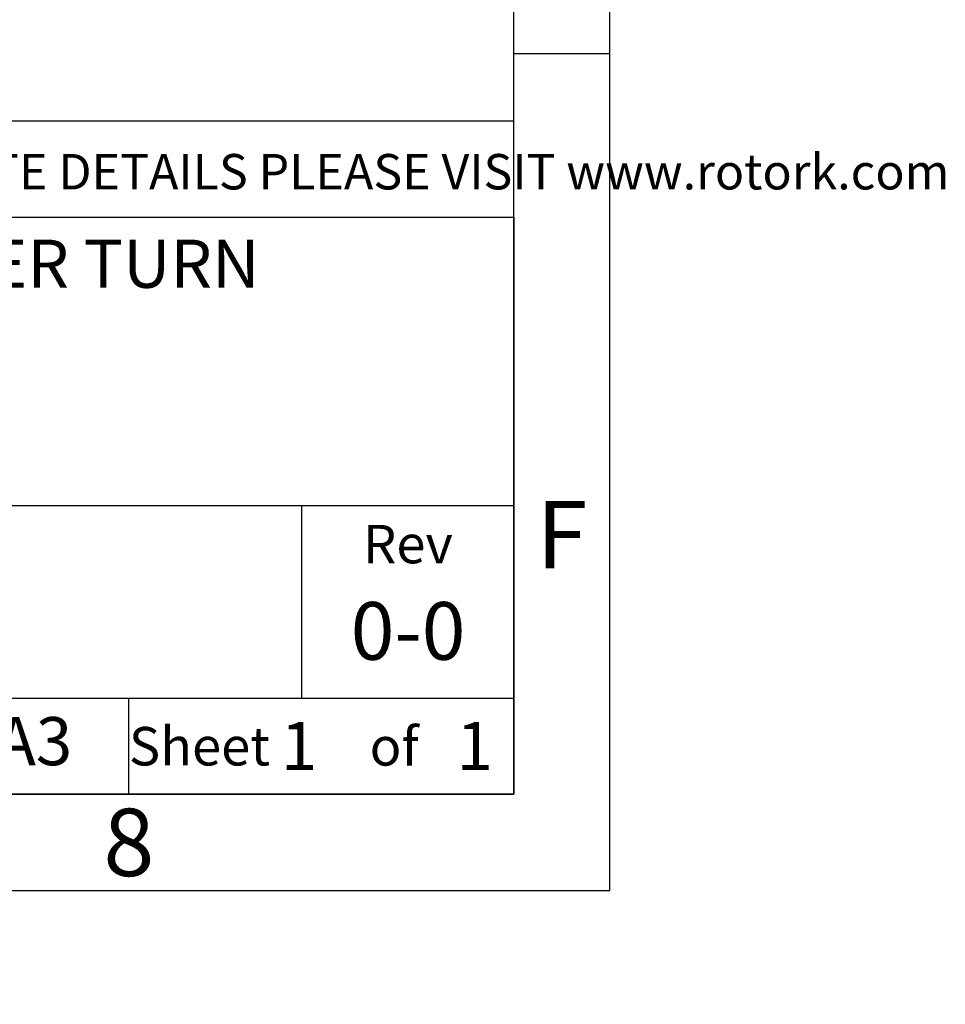
# Model space of a CAD drawing. Units: millimetres. Extents: x 13 to 432, y -173 to 292.
# Drawn here: x 384 to 432, y -1 to 50 of the extents above; entities that cross this region are included whole.
import ezdxf
from ezdxf.entities.mleader import LeaderData, LeaderLine
from ezdxf.math import Vec2, Vec3

# ---------------------------------------------------------------- set-up
doc = ezdxf.new("R2010")
doc.units = ezdxf.units.MM
doc.layers.add('Default', color=7, linetype='Continuous')

# ---------------------------------------------------------------- blocks, each defined once
blk = doc.blocks.new('Template_Frame_A3')
at = {"layer": 'Default', "color": 7, "linetype": 'Continuous'}
for p, q in [((415, 5), (415, 292)), ((410, 10), (410, 287)), ((415, 48.5), (410, 48.5)), ((20, 10), (410, 10)), ((15, 5), (415, 5))]:
    blk.add_line(p, q, dxfattribs=at)
at = {"layer": 'Default', "attachment_point": 5}
for s, insert, char_height, width in [('{\\fArial Narrow|b0||i0||c0|p34;\\C7;\\H3.5;\\W1.;F}', (412.503, 23.502), 3.5, 3), ('{\\fArial Narrow|b0||i0||c0|p34;\\C7;\\H2.5;\\W1.;A3}', (385.074, 12.763), 2.5, 5.93788), ('{\\fArial Narrow|b0||i0||c0|p34;\\C7;\\H3.5;\\W1.;8}', (390.001, 7.501), 3.5, 3)]:
    blk.add_mtext(s, dxfattribs=dict(at, insert=insert, char_height=char_height, width=width))
blk = doc.blocks.new('_Dot')
at = {"color": 0, "linetype": 'ByBlock', "lineweight": -2}
blk.add_line((-0.5, 0), (-1, 0), dxfattribs=at)
at = {"color": 0, "linetype": 'ByBlock', "const_width": 0.5}
blk.add_lwpolyline([(-0.25, 0, 1), (0.25, 0, 1)], format="xyb", close=True, dxfattribs=at)
blk = doc.blocks.new('Template_Title_Block')
at = {"layer": 'Default', "color": 7, "linetype": 'Continuous'}
for p, q in [((-180, 30), (0, 30)), ((0, 30), (0, 0)), ((0, 15), (-67.977, 15)), ((-11.015, 5), (-11.015, 15)), ((-68, 5), (0, 5)), ((-20, 0), (-20, 5)), ((0, 0), (-180, 0))]:
    blk.add_line(p, q, dxfattribs=at)
at = {"layer": 'Default', "char_height": 2}
for s, insert, width, attachment_point in [('{\\fArial Narrow|b0||i0||c0|p34;\\C7;\\H2.;\\W1.;Rev}', (-5.5, 13.006), 8, 5), ('{\\fArial Narrow|b0||i0||c0|p34;\\C7;\\H2.;\\W1.; Sheet}', (-20, 2.5), 7.39924, 4), ('{\\fArial Narrow|b0||i0||c0|p34;\\C7;\\H2.;\\W1.;of}', (-6.219, 2.493), 3.58074, 5)]:
    blk.add_mtext(s, dxfattribs=dict(at, insert=insert, width=width, attachment_point=attachment_point))
at = {"layer": 'Default', "color": 7, "linetype": 'Continuous'}
ml = blk.add_multileader_mtext('Standard', dxfattribs=at)
ml.set_content('{\\pxsm0.9;\\fArial Narrow|b1||i0||c0|p34;\\W1.;IW116BB IR35  QUARTER TURN GEARBOX\\P}', color=256)
ml.set_leader_properties()
ml.set_arrow_properties(name='DOT')
ml.build(insert=Vec2(0, 0))
ml.multileader.update_dxf_attribs({"leader_type": 0, "dogleg_length": 0, "arrow_head_size": 2.5})
ctx = ml.context
ctx.base_point, ctx.char_height, ctx.arrow_head_size, ctx.landing_gap_size = Vec3(-63.953, 27.455), 2.5, 2.5, 0.875
ctx.mtext.insert, ctx.mtext.width = Vec3(-61.953, 28.83), 61.07759
ml = blk.add_multileader_mtext('Standard', dxfattribs=at)
ml.set_content('{\\pxsm0.9;\\fArial Narrow|b0||i0||c0|p34;\\W1.;0-0\\P}', color=256)
ml.set_leader_properties()
ml.set_arrow_properties(name='DOT')
ml.build(insert=Vec2(0, 0))
ml.multileader.update_dxf_attribs({"leader_type": 0, "dogleg_length": 0, "arrow_head_size": 3})
ctx = ml.context
ctx.base_point, ctx.char_height, ctx.arrow_head_size, ctx.landing_gap_size = Vec3(-9.823, 8.467), 3, 3, 1.05
ctx.text_align_type = 1
ctx.mtext.insert, ctx.mtext.alignment = Vec3(-5.491, 9.992), 2
ml = blk.add_multileader_mtext('Standard', dxfattribs=at)
ml.set_content('{\\pxsm0.9;\\fArial Narrow|b1||i0||c0|p34;\\W1.;1\\P}', color=256)
ml.set_leader_properties()
ml.set_arrow_properties(name='DOT')
ml.build(insert=Vec2(0, 0))
ml.multileader.update_dxf_attribs({"leader_type": 0, "dogleg_length": 0, "arrow_head_size": 2.5})
ctx = ml.context
ctx.base_point, ctx.char_height, ctx.arrow_head_size, ctx.landing_gap_size = Vec3(-14.106, 2.51), 2.5, 2.5, 0.875
ctx.mtext.insert = Vec3(-12.106, 3.76)
ml = blk.add_multileader_mtext('Standard', dxfattribs=at)
ml.set_content('{\\pxsm0.9;\\fArial Narrow|b1||i0||c0|p34;\\W1.;1\\P}', color=256)
ml.set_leader_properties()
ml.set_arrow_properties(name='DOT')
ml.build(insert=Vec2(0, 0))
ml.multileader.update_dxf_attribs({"leader_type": 0, "dogleg_length": 0, "arrow_head_size": 2.5})
ctx = ml.context
ctx.base_point, ctx.char_height, ctx.arrow_head_size, ctx.landing_gap_size = Vec3(-4.98, 2.512), 2.5, 2.5, 0.875
ctx.mtext.insert = Vec3(-2.98, 3.762)
blk = doc.blocks.new('Disclaimer')
at = {"layer": 'Default', "color": 7, "linetype": 'Continuous'}
blk.add_line((0, 5), (180, 5), dxfattribs=at)
ml = blk.add_multileader_mtext('Standard', dxfattribs=at)
ml.set_content('{\\pxsm0.9;\\fArial Narrow|b0||i0||c0|p34;\\W1.;AS PART OF CONTINUOUS PRODUCT DEVELOPMENT, ALL DETAILS SUBJECT TO CHANGE WITHOUT PRIOR NOTICE. FOR UP TO DATE DETAILS PLEASE VISIT www.rotork.com\\P}', color=256)
ml.set_leader_properties()
ml.set_arrow_properties(name='DOT')
ml.build(insert=Vec2(0, 0))
ml.multileader.update_dxf_attribs({"leader_type": 0, "dogleg_length": 0, "arrow_head_size": 1.843})
ctx = ml.context
ctx.base_point, ctx.char_height, ctx.arrow_head_size, ctx.landing_gap_size = Vec3(0.377, 2.181), 1.8425, 1.843, 0.645
ctx.mtext.insert = Vec3(2.377, 3.285)

msp = doc.modelspace()

# ---------------------------------------------------------------- block references
at = {"layer": 'Default', "color": 7}
for name, p in [('Template_Frame_A3', (0, 0)), ('Disclaimer', (230, 40)), ('Template_Title_Block', (410, 10))]:
    msp.add_blockref(name, p, dxfattribs=at)

doc.saveas('drawing.dxf')
